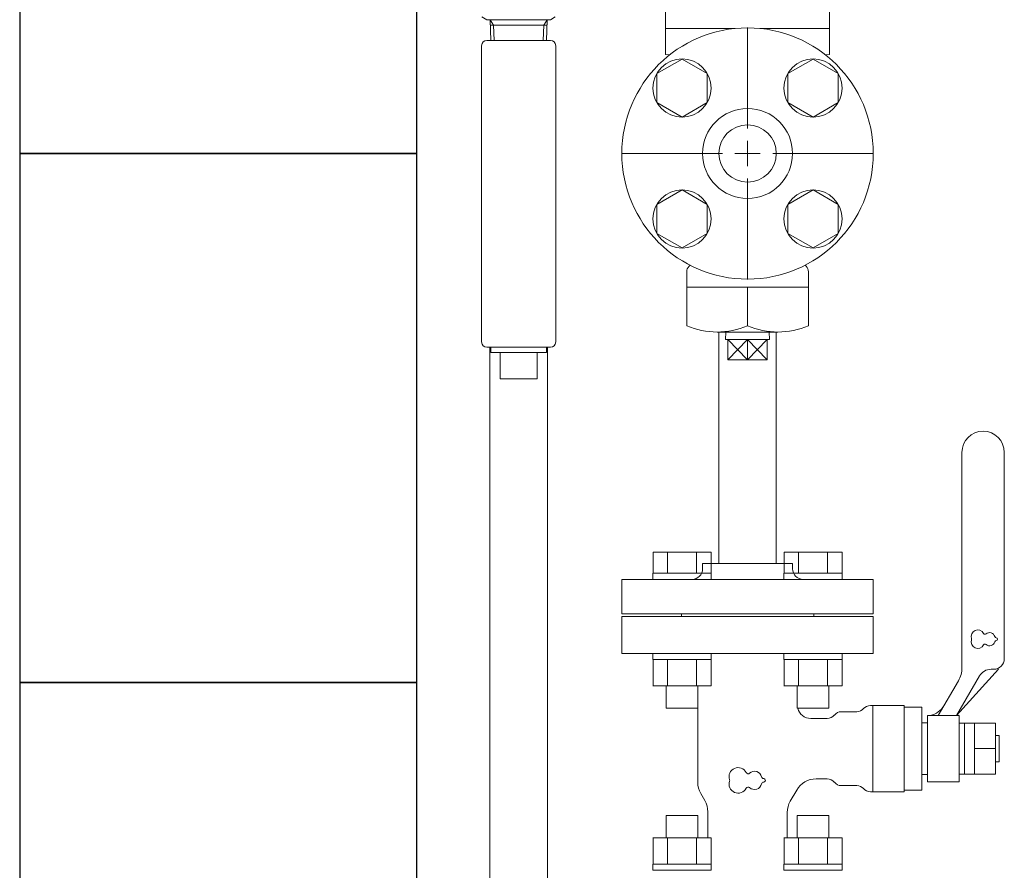
# Model space of a CAD drawing. Units: millimetres. Extents: x 6890 to 16303, y 7448 to 12290.
# Drawn here: x 7090 to 7462, y 11490 to 11811 of the extents above; entities that cross this region are included whole.
import ezdxf

# ---------------------------------------------------------------- set-up
doc = ezdxf.new("R2010")
doc.units = ezdxf.units.MM
doc.linetypes.add('CENTER2', pattern=[1.125, 0.75, -0.125, 0.125, -0.125])
for name, color, linetype in [('0029_28_01', 7, 'Continuous'), ('HI_VB', 7, 'Continuous'), ('NoLayerName_001', 7, 'Continuous')]:
    doc.layers.add(name, color=color, linetype=linetype)
doc.layers.add('図面枠', color=7, linetype='Continuous', lineweight=50)

msp = doc.modelspace()

# ---------------------------------------------------------------- linework, layer by layer
at = {"color": 6, "lineweight": 9}
for p, q in [((7340.71, 11796.45), (7331.21, 11790.96)), ((7350.21, 11790.96), (7340.71, 11796.45)), ((7390.2, 11796.45), (7380.7, 11790.96)), ((7399.7, 11790.96), (7390.2, 11796.45)), ((7331.21, 11790.96), (7331.21, 11779.99)), ((7350.21, 11779.99), (7350.21, 11790.96)), ((7380.7, 11790.96), (7380.7, 11779.99)), ((7399.7, 11779.99), (7399.7, 11790.96)), ((7331.21, 11779.99), (7340.71, 11774.51)), ((7340.71, 11774.51), (7350.21, 11779.99)), ((7380.7, 11779.99), (7390.2, 11774.51)), ((7390.2, 11774.51), (7399.7, 11779.99)), ((7340.71, 11746.95), (7331.21, 11741.46)), ((7350.21, 11741.46), (7340.71, 11746.95)), ((7390.2, 11746.95), (7380.7, 11741.46)), ((7399.7, 11741.46), (7390.2, 11746.95)), ((7331.21, 11741.46), (7331.21, 11730.49)), ((7350.21, 11730.49), (7350.21, 11741.46)), ((7380.7, 11741.46), (7380.7, 11730.49)), ((7399.7, 11730.49), (7399.7, 11741.46)), ((7331.21, 11730.49), (7340.71, 11725.01)), ((7340.71, 11725.01), (7350.21, 11730.49)), ((7380.7, 11730.49), (7390.2, 11725.01)), ((7390.2, 11725.01), (7399.7, 11730.49))]:
    msp.add_line(p, q, dxfattribs=at)
at = {"color": 3, "lineweight": 9}
for p, q in [((7354.6, 11605.73), (7354.6, 11693.23)), ((7376.3, 11605.73), (7376.3, 11693.23)), ((7348.45, 11605.73), (7382.45, 11605.73)), ((7348.45, 11605.73), (7348.45, 11603.73)), ((7382.45, 11605.73), (7382.45, 11603.73)), ((7317.95, 11599.73), (7412.95, 11599.73)), ((7317.95, 11599.73), (7317.95, 11586.73)), ((7412.95, 11586.73), (7412.95, 11599.73)), ((7317.95, 11586.73), (7412.95, 11586.73)), ((7340.45, 11585.73), (7340.45, 11586.73)), ((7390.45, 11585.73), (7340.45, 11585.73)), ((7390.45, 11585.73), (7390.45, 11586.73))]:
    msp.add_line(p, q, dxfattribs=at)
at = {"color": 6, "linetype": 'Continuous', "lineweight": 9}
for p, q in [((7351.68, 11610.03), (7329.74, 11610.03)), ((7329.74, 11610.03), (7329.74, 11602.03)), ((7335.22, 11610.03), (7335.22, 11602.03)), ((7346.19, 11610.03), (7346.19, 11602.03)), ((7351.68, 11610.03), (7351.68, 11602.03)), ((7401.17, 11610.03), (7379.23, 11610.03)), ((7379.23, 11610.03), (7379.23, 11602.03)), ((7384.72, 11610.03), (7384.72, 11602.03)), ((7395.69, 11610.03), (7395.69, 11602.03)), ((7401.17, 11610.03), (7401.17, 11602.03)), ((7351.71, 11602.03), (7329.71, 11602.03)), ((7329.71, 11602.03), (7329.71, 11599.73)), ((7329.71, 11599.73), (7351.71, 11599.73)), ((7351.71, 11602.03), (7351.71, 11599.73)), ((7401.2, 11602.03), (7379.2, 11602.03)), ((7379.2, 11602.03), (7379.2, 11599.73)), ((7379.2, 11599.73), (7401.2, 11599.73)), ((7401.2, 11602.03), (7401.2, 11599.73)), ((7329.71, 11569.43), (7329.71, 11571.73)), ((7329.71, 11571.73), (7351.71, 11571.73)), ((7351.71, 11569.43), (7329.71, 11569.43)), ((7329.74, 11559.43), (7329.74, 11569.43)), ((7335.22, 11559.43), (7335.22, 11569.43)), ((7346.19, 11559.43), (7346.19, 11569.43)), ((7351.68, 11559.43), (7351.68, 11569.43)), ((7351.71, 11569.43), (7351.71, 11571.73)), ((7379.2, 11569.43), (7379.2, 11571.73)), ((7379.2, 11571.73), (7401.2, 11571.73)), ((7401.2, 11569.43), (7379.2, 11569.43)), ((7379.23, 11559.43), (7379.23, 11569.43)), ((7384.72, 11559.43), (7384.72, 11569.43)), ((7395.69, 11559.43), (7395.69, 11569.43)), ((7401.17, 11559.43), (7401.17, 11569.43)), ((7401.2, 11569.43), (7401.2, 11571.73)), ((7351.71, 11559.43), (7329.71, 11559.43)), ((7334.71, 11551.03), (7334.71, 11559.43)), ((7346.71, 11551.03), (7346.71, 11559.43)), ((7401.2, 11559.43), (7379.2, 11559.43)), ((7384.2, 11551.03), (7384.2, 11559.43)), ((7396.2, 11551.03), (7396.2, 11559.43)), ((7346.71, 11551.03), (7334.71, 11551.03)), ((7396.2, 11551.03), (7384.2, 11551.03)), ((7346.71, 11510.43), (7334.71, 11510.43)), ((7334.71, 11510.43), (7334.71, 11502.03)), ((7346.71, 11510.43), (7346.71, 11502.03)), ((7396.2, 11510.43), (7384.2, 11510.43)), ((7384.2, 11510.43), (7384.2, 11502.03)), ((7396.2, 11510.43), (7396.2, 11502.03)), ((7351.71, 11502.03), (7329.71, 11502.03)), ((7329.74, 11502.03), (7329.74, 11492.03)), ((7335.22, 11502.03), (7335.22, 11492.03)), ((7346.19, 11502.03), (7346.19, 11492.03)), ((7351.68, 11502.03), (7351.68, 11492.03)), ((7401.2, 11502.03), (7379.2, 11502.03)), ((7379.23, 11502.03), (7379.23, 11492.03)), ((7384.72, 11502.03), (7384.72, 11492.03)), ((7395.69, 11502.03), (7395.69, 11492.03)), ((7401.17, 11502.03), (7401.17, 11492.03)), ((7351.71, 11492.03), (7329.71, 11492.03)), ((7329.71, 11492.03), (7329.71, 11489.73)), ((7351.71, 11492.03), (7351.71, 11489.73)), ((7401.2, 11492.03), (7379.2, 11492.03)), ((7379.2, 11492.03), (7379.2, 11489.73)), ((7401.2, 11492.03), (7401.2, 11489.73)), ((7329.71, 11489.73), (7351.71, 11489.73)), ((7379.2, 11489.73), (7401.2, 11489.73))]:
    msp.add_line(p, q, dxfattribs=at)
at = {"color": 6, "lineweight": 9}
for centre in [(7340.71, 11785.48), (7390.2, 11785.48), (7340.71, 11735.98), (7390.2, 11735.98)]:
    msp.add_circle(centre, 11, dxfattribs=at)
at = {"color": 3, "lineweight": 9}
for radius in [17, 10.85]:
    msp.add_circle((7365.45, 11760.73), radius, dxfattribs=at)
for centre, start, end in [((7344.45, 11603.73), 270, 0), ((7386.45, 11603.73), 180, 270)]:
    msp.add_arc(centre, 4, start, end, dxfattribs=at)
at = {"layer": '0029_28_01', "color": 30, "linetype": 'Continuous', "lineweight": 9}
for p, q in [((7264.97, 11801.48), (7264.97, 11689.48)), ((7292.97, 11801.48), (7292.97, 11689.48)), ((7266.97, 11687.48), (7290.97, 11687.48)), ((7268.12, 11687.48), (7268.12, 11346.58)), ((7268.47, 11687.48), (7268.47, 11685.48)), ((7289.47, 11685.48), (7268.47, 11685.48)), ((7271.97, 11685.48), (7271.97, 11675.48)), ((7285.97, 11685.48), (7285.97, 11675.48)), ((7289.47, 11687.48), (7289.47, 11685.48)), ((7289.82, 11687.48), (7289.82, 11346.58)), ((7285.97, 11675.48), (7271.97, 11675.48))]:
    msp.add_line(p, q, dxfattribs=at)
for centre, start, end in [((7266.97, 11689.48), 180, 270), ((7290.97, 11689.48), 270, 0)]:
    msp.add_arc(centre, 2, start, end, dxfattribs=at)
at = {"layer": 'HI_VB', "color": 40, "linetype": 'Continuous', "lineweight": 9}
for p, q in [((7334.49, 11819.84), (7334.49, 11798.15)), ((7396.42, 11819.84), (7396.42, 11798.15)), ((7360.76, 11807.99), (7334.49, 11807.99)), ((7396.42, 11807.99), (7370.15, 11807.99))]:
    msp.add_line(p, q, dxfattribs=at)
at = {"layer": 'HI_VB', "linetype": 'Continuous', "lineweight": 9}
for p, q in [((7446.45, 11566.37), (7446.45, 11647.73)), ((7462.45, 11569.73), (7462.45, 11647.73)), ((7444.45, 11548.23), (7460.23, 11565.73)), ((7458.45, 11565.73), (7457.44, 11565.73)), ((7453.11, 11563.23), (7444.45, 11548.23)), ((7437.52, 11548.23), (7445.11, 11561.37)), ((7424.57, 11552.02), (7411.84, 11552.02)), ((7412.72, 11552.02), (7412.72, 11519.44)), ((7424.57, 11552.02), (7424.57, 11519.44)), ((7431.34, 11551.38), (7424.57, 11551.38)), ((7431.34, 11520.07), (7431.34, 11551.38)), ((7445.45, 11548.23), (7433.45, 11548.23)), ((7433.45, 11548.23), (7433.45, 11523.23)), ((7445.45, 11523.23), (7445.45, 11548.23)), ((7433.45, 11545.46), (7431.34, 11545.46)), ((7433.45, 11526), (7433.45, 11545.46)), ((7445.45, 11545.33), (7459.15, 11545.33)), ((7447.45, 11526.13), (7447.45, 11545.33)), ((7451.15, 11526.13), (7451.15, 11545.33)), ((7459.15, 11545.33), (7459.15, 11526.13)), ((7459.15, 11540.73), (7460.45, 11540.73)), ((7460.45, 11540.73), (7460.45, 11530.73)), ((7460.45, 11530.73), (7459.15, 11530.73)), ((7433.45, 11526), (7431.34, 11526)), ((7459.15, 11526.13), (7445.45, 11526.13)), ((7433.45, 11523.23), (7445.45, 11523.23)), ((7424.57, 11519.44), (7411.84, 11519.44)), ((7424.57, 11520.07), (7431.34, 11520.07))]:
    msp.add_line(p, q, dxfattribs=at)
at = {"layer": 'HI_VB', "lineweight": 9}
for p, q in [((7317.95, 11585.73), (7317.95, 11571.73)), ((7412.95, 11585.73), (7317.95, 11585.73)), ((7412.95, 11571.73), (7412.95, 11585.73)), ((7317.95, 11571.73), (7412.95, 11571.73)), ((7346.65, 11522.98), (7346.65, 11551.03)), ((7395.59, 11547.15), (7389.34, 11547.15)), ((7406.73, 11549.69), (7400.88, 11549.69)), ((7459.15, 11535.73), (7451.15, 11535.73)), ((7395.59, 11524.3), (7391.35, 11524.3)), ((7406.73, 11521.77), (7400.88, 11521.77)), ((7347.78, 11518.75), (7349.32, 11516.08)), ((7384.02, 11520.07), (7381.59, 11515.87)), ((7350.45, 11502.03), (7350.45, 11511.85)), ((7380.45, 11502.03), (7380.45, 11511.63))]:
    msp.add_line(p, q, dxfattribs=at)
at = {"layer": 'HI_VB', "linetype": 'Continuous', "lineweight": 9}
for centre, radius, start, end in [((7454.45, 11647.73), 8, 0, 180), ((7458.45, 11569.73), 4, 270, 0), ((7436.45, 11566.37), 10, 330, 0), ((7457.44, 11560.73), 5, 90, 150), ((7432.81, 11556.06), 8, 281.872, 330)]:
    msp.add_arc(centre, radius, start, end, dxfattribs=at)
at = {"layer": 'HI_VB', "lineweight": 9}
for centre, radius, start, end in [((7452.42, 11578.11), 2.5, 27.3758, 198.8191), ((7452.42, 11576.11), 2.5, 161.1809, 332.6242), ((7449.48, 11577.11), 0.6, 341.1809, 18.8191), ((7455.17, 11579.54), 0.6, 207.3758, 312.2208), ((7456.92, 11577.61), 2, 13.3331, 132.2208), ((7459.45, 11578.21), 0.6, 193.3331, 268.4414), ((7459.42, 11577.11), 0.5, 271.5586, 88.4414), ((7455.17, 11574.69), 0.6, 47.7792, 152.6242), ((7456.92, 11576.61), 2, 227.7792, 346.6669), ((7459.45, 11576.01), 0.6, 91.5586, 166.6669), ((7389.34, 11552.23), 5.08, 193.6672, 270), ((7406.73, 11553.07), 3.38, 270, 318.9855), ((7411.84, 11548.63), 3.38, 90, 138.9855), ((7395.59, 11550.53), 3.38, 270, 321.3178), ((7400.88, 11546.3), 3.38, 90, 141.3178), ((7361.9, 11525.1), 3.44, 27.3758, 198.8191), ((7365.69, 11527.06), 0.825, 207.3758, 312.2208), ((7368.09, 11524.41), 2.75, 13.3331, 132.2208), ((7371.57, 11525.24), 0.825, 193.3331, 268.4414), ((7355.11, 11522.98), 8.46, 180, 210), ((7361.9, 11522.35), 3.44, 161.1809, 332.6242), ((7357.87, 11523.73), 0.825, 341.1809, 18.8191), ((7365.69, 11520.39), 0.825, 47.7792, 152.6242), ((7368.09, 11523.04), 2.75, 227.7792, 346.6669), ((7371.57, 11522.22), 0.825, 91.5586, 166.6669), ((7371.53, 11523.73), 0.687, 271.5586, 88.4414), ((7391.35, 11515.84), 8.46, 90, 150), ((7395.59, 11520.92), 3.38, 38.6822, 90), ((7400.88, 11525.15), 3.38, 218.6822, 270), ((7406.73, 11518.38), 3.38, 41.0145, 90), ((7411.84, 11522.82), 3.38, 221.0145, 270), ((7341.99, 11511.85), 8.46, 0, 30), ((7388.92, 11511.63), 8.46, 150, 180)]:
    msp.add_arc(centre, radius, start, end, dxfattribs=at)
at = {"layer": 'NoLayerName_001', "color": 40, "linetype": 'Continuous', "lineweight": 9}
for p, q in [((7336.09, 11798.06), (7334.49, 11798.15)), ((7396.42, 11798.15), (7394.82, 11798.06)), ((7343.72, 11718.49), (7343.33, 11718.11)), ((7387.19, 11718.49), (7387.58, 11718.11)), ((7342.45, 11695.58), (7342.45, 11715.98)), ((7388.45, 11695.58), (7388.45, 11715.98)), ((7342.45, 11710.23), (7388.45, 11710.23)), ((7365.45, 11710.23), (7365.45, 11695.58)), ((7353.95, 11693.23), (7376.95, 11693.23)), ((7357.24, 11693.23), (7357.15, 11690.39)), ((7373.67, 11693.23), (7373.75, 11690.39)), ((7357.15, 11690.39), (7373.75, 11690.39)), ((7358, 11682.73), (7358, 11690.39)), ((7358, 11682.73), (7365.45, 11690.39)), ((7358, 11690.39), (7365.45, 11682.73)), ((7365.45, 11690.39), (7365.45, 11682.73)), ((7365.45, 11682.73), (7372.9, 11690.39)), ((7365.45, 11690.39), (7372.9, 11682.73)), ((7372.9, 11690.39), (7372.9, 11682.73)), ((7372.9, 11682.73), (7358, 11682.73))]:
    msp.add_line(p, q, dxfattribs=at)
at = {"layer": 'NoLayerName_001', "linetype": 'Continuous', "lineweight": 9}
for p, q in [((7319.45, 11599.73), (7365.45, 11599.73)), ((7365.45, 11599.73), (7411.45, 11599.73)), ((7365.45, 11585.73), (7339.45, 11585.73)), ((7391.45, 11585.73), (7365.45, 11585.73))]:
    msp.add_line(p, q, dxfattribs=at)
at = {"layer": 'NoLayerName_001', "color": 40, "linetype": 'Continuous', "lineweight": 9}
msp.add_circle((7365.45, 11760.73), 47.5, dxfattribs=at)
for centre, radius, start, end in [((7345.45, 11715.98), 3, 135, 180), ((7385.45, 11715.98), 3, 360, 45), ((7353.95, 11722.52), 29.29, 246.8845, 293.1155), ((7376.95, 11722.52), 29.29, 246.8845, 293.1155)]:
    msp.add_arc(centre, radius, start, end, dxfattribs=at)
at = {"layer": '図面枠', "lineweight": 25, "ltscale": 0.5}
for p, q in [((7090.45, 11960.73), (7090.45, 11760.73)), ((7240.45, 11760.73), (7240.45, 11960.73)), ((7240.45, 11760.73), (7090.45, 11760.73)), ((7090.45, 11760.73), (7090.45, 11560.73)), ((7090.45, 11760.73), (7240.45, 11760.73)), ((7240.45, 11560.73), (7240.45, 11760.73)), ((7240.45, 11560.73), (7090.45, 11560.73)), ((7090.45, 11560.73), (7090.45, 11360.73)), ((7090.45, 11560.73), (7240.45, 11560.73)), ((7240.45, 11360.73), (7240.45, 11560.73))]:
    msp.add_line(p, q, dxfattribs=at)
at = {"layer": '図面枠', "color": 30, "lineweight": 9, "ltscale": 0.5}
for p, q in [((7265.11, 11812.39), (7266.96, 11811.32)), ((7266.96, 11811.32), (7290.96, 11811.32)), ((7268.24, 11811.32), (7269.47, 11809.19)), ((7268.5, 11803.48), (7268.25, 11811.32)), ((7289.69, 11811.32), (7288.46, 11809.19)), ((7289.45, 11803.48), (7289.7, 11811.32)), ((7290.96, 11811.32), (7292.82, 11812.39)), ((7289.62, 11809.19), (7268.31, 11809.19)), ((7269.66, 11803.48), (7269.48, 11809.19)), ((7288.29, 11803.48), (7288.47, 11809.19)), ((7290.97, 11803.48), (7266.97, 11803.48))]:
    msp.add_line(p, q, dxfattribs=at)
at = {"layer": '図面枠', "linetype": 'CENTER2', "lineweight": 9}
for p, q in [((7365.45, 11770.23), (7365.45, 11808.35)), ((7317.83, 11760.73), (7355.95, 11760.73)), ((7374.95, 11760.73), (7413.07, 11760.73)), ((7365.45, 11713.11), (7365.45, 11751.23))]:
    msp.add_line(p, q, dxfattribs=at)
at = {"layer": '図面枠', "linetype": 'Continuous', "lineweight": 9}
for p, q in [((7365.45, 11755.98), (7365.45, 11765.48)), ((7360.7, 11760.73), (7370.2, 11760.73))]:
    msp.add_line(p, q, dxfattribs=at)
at = {"layer": '図面枠', "color": 30, "lineweight": 9, "ltscale": 0.5}
for centre, start, end in [((7266.97, 11801.48), 90, 180), ((7290.97, 11801.48), 0, 90)]:
    msp.add_arc(centre, 2, start, end, dxfattribs=at)

doc.saveas('drawing.dxf')
